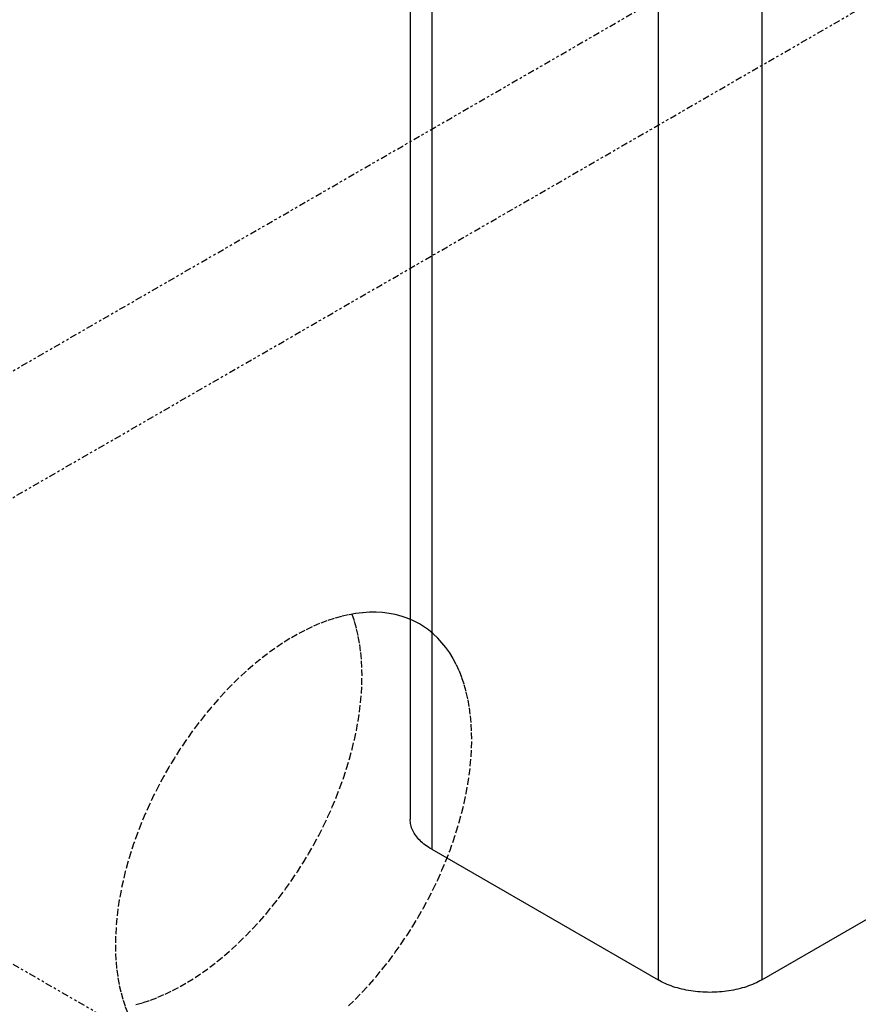
# Model space of a CAD drawing. Extents: x -1826 to 1975, y -1592 to 1329.
# Drawn here: x 389 to 424, y 371 to 411 of the extents above; entities that cross this region are included whole.
import ezdxf

# ---------------------------------------------------------------- set-up
doc = ezdxf.new("R2010")
doc.units = 0
doc.header["$LTSCALE"] = 0.605
doc.header["$MEASUREMENT"] = 0
doc.linetypes.add('PHANTOM', pattern=[0.8, 0.45, -0.05, 0.1, -0.05, 0.1, -0.05])
doc.layers.get('0').update_dxf_attribs({"linetype": 'CONTINUOUS'})
doc.layers.add('DEFAULT_3', color=7, linetype='PHANTOM')

msp = doc.modelspace()

# ---------------------------------------------------------------- linework, layer by layer
at = {"color": 7}
for p, q in [((405.17, 447.888), (405.17, 378.485)), ((406.049, 446.663), (406.049, 377.261)), ((415.312, 441.315), (415.312, 371.913)), ((419.555, 441.315), (419.555, 371.913)), ((406.049, 377.261), (415.312, 371.913)), ((419.555, 371.913), (425.709, 375.466))]:
    msp.add_line(p, q, dxfattribs=at)
for points in [[(406.049, 377.261), (405.981, 377.301), (405.915, 377.343), (405.851, 377.386), (405.79, 377.431), (405.732, 377.476), (405.676, 377.523), (405.623, 377.571), (405.572, 377.619), (405.524, 377.669), (405.48, 377.719), (405.438, 377.77), (405.399, 377.822), (405.363, 377.875), (405.329, 377.929), (405.299, 377.982), (405.272, 378.037), (405.249, 378.092), (405.228, 378.147), (405.21, 378.203), (405.196, 378.259), (405.185, 378.315), (405.177, 378.372), (405.172, 378.429), (405.17, 378.485)], [(419.555, 371.913), (419.484, 371.873), (419.411, 371.835), (419.337, 371.798), (419.26, 371.763), (419.181, 371.729), (419.1, 371.697), (419.018, 371.666), (418.933, 371.637), (418.848, 371.61), (418.76, 371.584), (418.671, 371.56), (418.581, 371.537), (418.49, 371.516), (418.398, 371.497), (418.304, 371.48), (418.21, 371.464), (418.115, 371.451), (418.019, 371.439), (417.922, 371.428), (417.825, 371.42), (417.727, 371.414), (417.63, 371.409), (417.532, 371.406), (417.433, 371.405), (417.335, 371.406), (417.237, 371.409), (417.139, 371.414), (417.042, 371.42), (416.945, 371.428), (416.848, 371.439), (416.752, 371.451), (416.657, 371.464), (416.563, 371.48), (416.469, 371.497), (416.377, 371.516), (416.285, 371.537), (416.195, 371.56), (416.107, 371.584), (416.019, 371.61), (415.933, 371.637), (415.849, 371.666), (415.767, 371.697), (415.686, 371.729), (415.607, 371.763), (415.53, 371.798), (415.455, 371.835), (415.383, 371.873), (415.312, 371.913)]]:
    msp.add_lwpolyline(points, dxfattribs=at)
at = {"layer": 'DEFAULT_3', "color": 7}
for p, q in [((326.397, 360.758), (423.068, 416.57)), ((330.887, 358.165), (425.709, 412.91)), ((767.027, 154.252), (387.667, 373.27))]:
    msp.add_line(p, q, dxfattribs=at)
for points in [[(405.551, 386.487), (405.496, 386.517), (405.273, 386.63), (405.042, 386.727), (404.803, 386.808), (404.556, 386.873), (404.302, 386.921), (404.04, 386.953), (403.773, 386.968), (403.499, 386.967), (403.22, 386.949), (402.936, 386.915), (402.648, 386.865), (402.355, 386.798), (402.059, 386.715), (401.761, 386.616), (401.46, 386.501), (401.156, 386.37), (400.852, 386.224), (400.547, 386.062), (400.241, 385.886), (399.937, 385.695), (399.632, 385.49), (399.329, 385.27), (399.028, 385.038), (398.729, 384.792), (398.433, 384.533), (398.141, 384.263), (397.853, 383.981), (397.568, 383.686), (397.29, 383.382), (397.016, 383.068), (396.748, 382.743), (396.487, 382.409), (396.233, 382.068), (395.986, 381.717), (395.746, 381.36), (395.515, 380.996), (395.292, 380.626), (395.079, 380.251), (394.875, 379.871), (394.68, 379.486), (394.495, 379.099), (394.321, 378.709), (394.157, 378.316), (394.004, 377.923), (393.863, 377.529), (393.733, 377.134), (393.614, 376.741), (393.508, 376.349), (393.414, 375.959), (393.332, 375.572), (393.262, 375.189), (393.205, 374.809), (393.16, 374.434), (393.128, 374.066), (393.109, 373.703), (393.102, 373.346)], [(403.196, 384.358), (403.19, 384.708), (403.171, 385.049), (403.139, 385.38), (403.094, 385.703), (403.037, 386.017), (402.967, 386.32), (402.885, 386.612), (402.792, 386.89)], [(407.686, 381.766), (407.68, 382.116), (407.661, 382.456), (407.629, 382.788), (407.584, 383.111), (407.527, 383.425), (407.457, 383.728), (407.375, 384.02), (407.281, 384.301), (407.174, 384.57), (407.056, 384.826), (406.926, 385.071), (406.784, 385.302), (406.632, 385.519), (406.468, 385.722), (406.294, 385.911), (406.109, 386.085), (405.914, 386.245), (405.71, 386.389), (405.551, 386.487)], [(393.943, 370.906), (394.239, 370.989), (394.538, 371.088), (394.839, 371.203), (395.142, 371.334), (395.446, 371.48), (395.751, 371.642), (396.057, 371.818), (396.362, 372.009), (396.666, 372.214), (396.97, 372.434), (397.271, 372.666), (397.569, 372.912), (397.865, 373.171), (398.158, 373.441), (398.446, 373.724), (398.73, 374.018), (399.009, 374.322), (399.282, 374.637), (399.55, 374.961), (399.811, 375.295), (400.066, 375.637), (400.313, 375.987), (400.552, 376.344), (400.783, 376.708), (401.006, 377.078), (401.22, 377.453), (401.424, 377.833), (401.619, 378.218), (401.804, 378.605), (401.978, 378.995), (402.142, 379.388), (402.294, 379.781), (402.436, 380.175), (402.566, 380.57), (402.684, 380.963), (402.79, 381.355), (402.885, 381.745), (402.967, 382.132), (403.037, 382.515), (403.094, 382.895), (403.139, 383.27), (403.171, 383.638), (403.19, 384.001), (403.196, 384.358)], [(402.648, 370.849), (402.936, 371.131), (403.22, 371.425), (403.499, 371.73), (403.773, 372.044), (404.04, 372.369), (404.302, 372.702), (404.556, 373.044), (404.803, 373.395), (405.042, 373.752), (405.273, 374.115), (405.496, 374.486), (405.71, 374.861), (405.914, 375.241), (406.109, 375.625), (406.294, 376.013), (406.468, 376.403), (406.632, 376.795), (406.784, 377.189), (406.926, 377.583), (407.056, 377.977), (407.174, 378.371), (407.281, 378.762), (407.375, 379.153), (407.457, 379.54), (407.527, 379.923), (407.584, 380.303), (407.629, 380.677), (407.661, 381.046), (407.68, 381.409), (407.686, 381.766)], [(393.102, 373.346), (393.109, 372.996), (393.128, 372.655), (393.16, 372.324), (393.205, 372.001), (393.262, 371.687), (393.332, 371.384), (393.414, 371.092), (393.508, 370.811), (393.614, 370.542), (393.733, 370.285), (393.863, 370.041), (394.004, 369.81), (394.157, 369.593), (394.262, 369.462)]]:
    msp.add_lwpolyline(points, dxfattribs=at)

doc.saveas('drawing.dxf')
